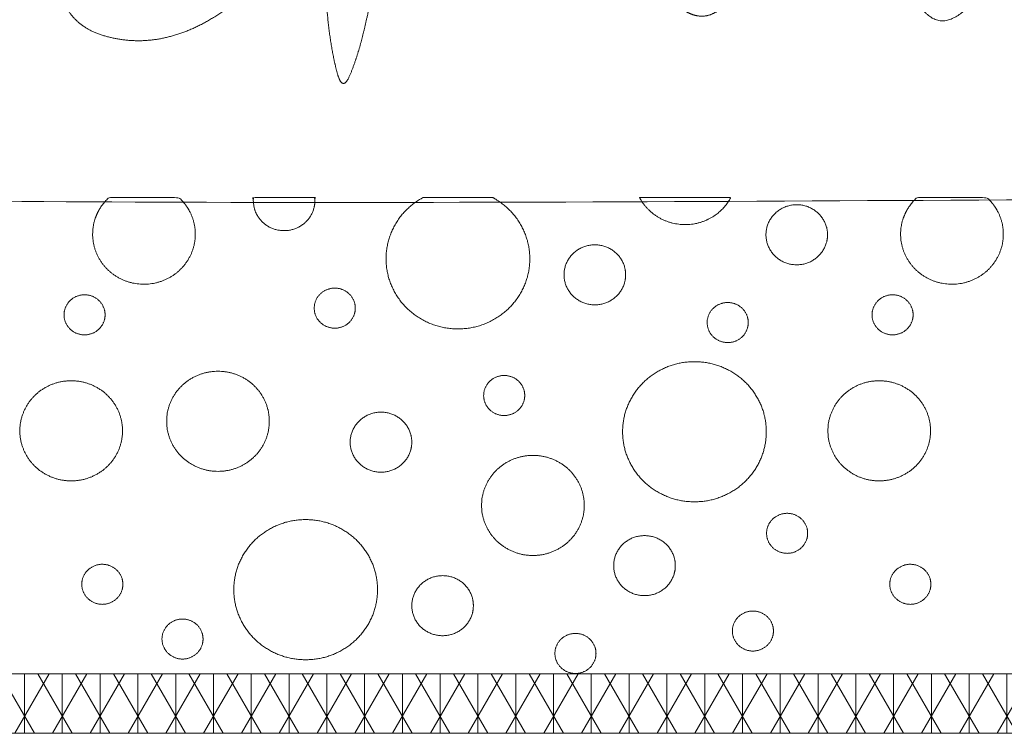
# Model space of a CAD drawing. Units: centimetres. Extents: x -19 to 82, y -475 to -432.
# Drawn here: x -7 to 9, y -457 to -445 of the extents above; entities that cross this region are included whole.
import ezdxf

# ---------------------------------------------------------------- set-up
doc = ezdxf.new("R2010")
doc.units = ezdxf.units.CM
doc.header["$LTSCALE"] = 2.54
for name, color, linetype, lineweight in [('Layout-Rahmen', 7, 'Continuous', 18), ('OG-Perl-Kreis 2', 7, 'Continuous', 13), ('OG_Pflanzung-Rasen', 7, 'Continuous', 18), ('OG_Substrat-Kreis 1', 7, 'Continuous', 18), ('OG_Substrat-Kreis 2', 7, 'Continuous', 18), ('OG_Vliese-Filtervlies', 7, 'Continuous', 18), ('OG_Vliese-Schutzvlies', 7, 'Continuous', 18)]:
    doc.layers.add(name, color=color, linetype=linetype, lineweight=lineweight)
doc.layers.add('OG_FKD', color=7, linetype='Continuous', lineweight=18, true_color=0x000000)

# ---------------------------------------------------------------- blocks, each defined once
blk = doc.blocks.new('Gruppe-2-1')
at = {"layer": 'OG_FKD', "lineweight": 9, "flags": 128}
blk.add_lwpolyline([(67.878, 9.218), (-32.122, 9.218), (-32.122, 3.221)], dxfattribs=at)
blk = doc.blocks.new('Gruppe-20-1')
at = {"layer": 'OG_Pflanzung-Rasen', "color": 96, "lineweight": 18, "true_color": 0x007700, "transparency": 33554687}
blk.add_open_spline([(-32.121, 23.542), (-32.121, 20.88), (-32.121, 18.218), (17.879, 18.218), (67.879, 18.218), (67.879, 20.345), (67.879, 22.473), (67.69, 22.071), (67.434, 21.565), (67.155, 21.012), (66.949, 20.738), (66.743, 20.463), (66.642, 20.411), (66.541, 20.358), (66.463, 20.486), (66.384, 20.615), (66.409, 21.077), (66.434, 21.54), (66.471, 21.913), (66.508, 22.287), (66.555, 22.681), (66.602, 23.075), (66.647, 23.446), (66.693, 23.817), (66.726, 24.121), (66.759, 24.425), (66.768, 24.619), (66.778, 24.814), (66.75, 24.859), (66.722, 24.905), (66.655, 24.737), (66.589, 24.57), (66.541, 24.444), (66.493, 24.319), (66.36, 24.002), (66.228, 23.684), (65.985, 23.297), (65.742, 22.91), (65.317, 22.424), (64.891, 21.939), (64.208, 21.445), (64.203, 21.441), (64.198, 21.437), (64.19, 21.462), (64.182, 21.488), (63.775, 22.769), (63.47, 23.718), (63.165, 24.667), (62.949, 25.325), (62.733, 25.983), (62.556, 26.499), (62.379, 27.014), (62.253, 27.343), (62.127, 27.672), (62.041, 27.808), (61.955, 27.945), (62.04, 27.476), (62.124, 27.008), (62.191, 26.473), (62.258, 25.938), (62.207, 25.246), (62.157, 24.555), (62.069, 24.027), (61.982, 23.499), (61.855, 23.02), (61.728, 22.541), (61.57, 22.157), (61.411, 21.772), (61.231, 21.525), (61.05, 21.279), (60.824, 21.205), (60.598, 21.132), (60.381, 21.386), (60.164, 21.64), (60.014, 21.975), (59.863, 22.31), (59.752, 22.745), (59.64, 23.18), (59.592, 23.73), (59.544, 24.28), (59.565, 24.854), (59.587, 25.427), (59.62, 25.85), (59.652, 26.272), (59.637, 26.418), (59.623, 26.564), (59.525, 26.39), (59.428, 26.215), (59.26, 25.805), (59.092, 25.394), (58.874, 24.85), (58.655, 24.306), (58.401, 23.725), (58.148, 23.144), (57.877, 22.625), (57.606, 22.106), (57.334, 21.747), (57.062, 21.388), (56.836, 21.3), (56.61, 21.212), (56.367, 21.376), (56.124, 21.541), (55.965, 21.995), (55.806, 22.449), (55.698, 22.977), (55.591, 23.504), (55.616, 24.123), (55.64, 24.741), (55.711, 24.985), (55.782, 25.229), (55.843, 25.407), (55.904, 25.586), (55.851, 25.442), (55.798, 25.298), (55.645, 24.911), (55.492, 24.525), (55.372, 24.239), (55.251, 23.953), (55.12, 23.667), (54.989, 23.382), (54.803, 23.031), (54.617, 22.68), (54.348, 22.398), (53.007, 21.043), (53.107, 22.097), (53.157, 23.697), (53.207, 25.297), (52.249, 22.997), (51.661, 22.158), (51.072, 21.319), (50.98, 20.944), (50.887, 20.569), (50.762, 20.274), (50.638, 19.98), (50.547, 20.326), (50.457, 20.671), (50.409, 21.085), (50.361, 21.498), (50.323, 22.011), (50.285, 22.524), (50.257, 23.063), (50.229, 23.603), (50.209, 24.096), (50.189, 24.589), (50.177, 24.962), (50.165, 25.336), (50.159, 25.574), (50.153, 25.813), (50.148, 25.516), (50.143, 25.218), (50.121, 24.942), (50.1, 24.665), (50.052, 24.326), (50.005, 23.987), (49.92, 23.618), (49.835, 23.249), (49.703, 22.885), (49.571, 22.52), (49.315, 22.081), (49.058, 21.643), (48.585, 21.321), (48.111, 21), (47.621, 20.899), (47.131, 20.798), (46.8, 22.148), (46.469, 23.497), (45.909, 27.297), (45.778, 25.526), (45.648, 23.755), (45.647, 23.749), (45.645, 23.743), (45.465, 22.98), (45.312, 22.497), (45.159, 22.014), (45.024, 21.703), (44.89, 21.392), (44.75, 21.335), (44.61, 21.278), (44.435, 21.545), (43.407, 22.159), (43.407, 25.469), (42.97, 24.856), (42.887, 24.013), (42.794, 23.06), (42.651, 22.462), (42.508, 21.864), (42.392, 21.65), (42.275, 21.437), (42.076, 21.444), (41.876, 21.451), (41.612, 22.125), (41.348, 22.798), (41.152, 23.427), (40.956, 24.056), (40.77, 24.722), (40.585, 25.388), (40.426, 25.982), (40.267, 26.576), (40.15, 26.989), (40.034, 27.402), (39.97, 27.537), (39.907, 27.672), (39.936, 27.322), (39.965, 26.973), (40.002, 26.571), (40.04, 26.169), (40.091, 25.442), (40.141, 24.716), (40.055, 23.945), (39.968, 23.174), (39.669, 22.457), (39.37, 21.739), (38.573, 21.074), (38.564, 21.067), (38.556, 21.06), (38.551, 21.07), (38.547, 21.08), (38.289, 21.709), (38.054, 22.353), (37.819, 22.997), (37.653, 23.712), (37.487, 24.427), (37.447, 25.328), (37.406, 26.229), (37.564, 27.001), (37.722, 27.773), (37.804, 28.106), (37.885, 28.44), (37.95, 28.697), (38.016, 28.954), (38.045, 29.097), (38.074, 29.24), (38.027, 29.193), (37.979, 29.146), (37.805, 28.739), (37.63, 28.333), (37.408, 27.799), (37.186, 27.266), (36.896, 26.564), (36.606, 25.862), (36.299, 25.128), (35.991, 24.395), (35.677, 23.685), (35.362, 22.974), (35.162, 22.546), (34.962, 22.118), (34.683, 21.565), (34.404, 21.012), (34.198, 20.738), (33.992, 20.463), (33.891, 20.411), (33.791, 20.358), (33.712, 20.486), (33.634, 20.615), (33.658, 21.077), (33.683, 21.54), (33.72, 21.913), (33.757, 22.287), (33.804, 22.681), (33.851, 23.075), (33.896, 23.446), (33.942, 23.817), (33.975, 24.121), (34.008, 24.425), (34.017, 24.619), (34.027, 24.814), (33.999, 24.859), (33.971, 24.905), (33.904, 24.737), (33.838, 24.57), (33.79, 24.444), (33.742, 24.319), (33.61, 24.002), (33.477, 23.684), (33.234, 23.297), (32.991, 22.91), (32.566, 22.424), (32.14, 21.939), (31.458, 21.445), (31.452, 21.441), (31.447, 21.437), (31.439, 21.462), (31.431, 21.488), (31.024, 22.769), (30.719, 23.718), (30.414, 24.667), (30.198, 25.325), (29.982, 25.983), (29.805, 26.499), (29.628, 27.014), (29.502, 27.343), (29.376, 27.672), (29.29, 27.808), (29.204, 27.945), (29.289, 27.476), (29.373, 27.008), (29.44, 26.473), (29.507, 25.938), (29.457, 25.246), (29.406, 24.555), (29.319, 24.027), (29.231, 23.499), (29.104, 23.02), (28.977, 22.541), (28.819, 22.157), (28.661, 21.772), (28.48, 21.525), (28.299, 21.279), (28.073, 21.205), (27.847, 21.132), (27.63, 21.386), (27.414, 21.64), (27.263, 21.975), (27.112, 22.31), (27.001, 22.745), (26.889, 23.18), (26.841, 23.73), (26.793, 24.28), (26.815, 24.854), (26.837, 25.427), (26.869, 25.85), (26.902, 26.272), (26.887, 26.418), (26.872, 26.564), (26.774, 26.39), (26.677, 26.215), (26.509, 25.805), (26.342, 25.394), (26.123, 24.85), (25.904, 24.306), (25.65, 23.725), (25.397, 23.144), (25.126, 22.625), (24.855, 22.106), (24.583, 21.747), (24.311, 21.388), (24.085, 21.3), (23.859, 21.212), (23.616, 21.376), (23.374, 21.541), (23.214, 21.995), (23.055, 22.449), (22.948, 22.977), (22.84, 23.504), (22.865, 24.123), (22.89, 24.741), (22.96, 24.985), (23.031, 25.229), (23.092, 25.407), (23.153, 25.586), (23.1, 25.442), (23.047, 25.298), (22.894, 24.911), (22.742, 24.525), (22.621, 24.239), (22.501, 23.953), (22.369, 23.667), (22.238, 23.382), (22.052, 23.031), (21.866, 22.68), (21.597, 22.398), (21.329, 22.116), (21.075, 22.27), (20.821, 22.425), (20.633, 22.953), (20.446, 23.48), (20.315, 24.262), (20.088, 25.88), (19.86, 27.497), (19.172, 22.997), (18.747, 22.158), (18.322, 21.319), (18.229, 20.944), (18.136, 20.569), (18.012, 20.274), (17.887, 19.98), (17.797, 20.326), (17.706, 20.671), (17.658, 21.085), (17.61, 21.498), (17.572, 22.011), (17.535, 22.524), (17.506, 23.063), (17.478, 23.603), (17.458, 24.096), (17.438, 24.589), (17.426, 24.962), (17.414, 25.336), (17.408, 25.574), (17.402, 25.813), (17.397, 25.516), (17.392, 25.218), (17.371, 24.942), (17.349, 24.665), (17.302, 24.326), (17.254, 23.987), (17.169, 23.618), (17.084, 23.249), (16.952, 22.885), (16.82, 22.52), (16.564, 22.081), (16.308, 21.643), (15.834, 21.321), (15.361, 21), (14.87, 20.899), (14.38, 20.798), (13.889, 20.938), (13.398, 21.078), (13.198, 21.507), (12.997, 21.937), (12.916, 22.462), (12.834, 22.987), (12.894, 23.743), (12.714, 22.98), (12.561, 22.497), (12.408, 22.014), (12.273, 21.703), (12.139, 21.392), (11.999, 21.335), (11.859, 21.278), (11.684, 21.545), (11.509, 21.813), (11.378, 22.598), (11.248, 23.382), (11.174, 24.008), (11.1, 24.633), (11.007, 25.687), (10.914, 26.74), (10.851, 27.839), (10.789, 28.939), (10.739, 29.963), (10.689, 30.988), (10.658, 31.706), (10.628, 32.423), (10.613, 32.73), (10.597, 33.036), (10.581, 33.175), (10.565, 33.313), (10.548, 32.779), (10.532, 32.245), (10.512, 31.382), (10.492, 30.519), (10.463, 29.528), (10.434, 28.538), (10.38, 27.446), (10.326, 26.354), (10.278, 25.66), (10.229, 24.966), (10.137, 24.013), (10.044, 23.06), (9.9, 22.462), (9.757, 21.864), (9.641, 21.65), (9.525, 21.437), (9.325, 21.444), (9.126, 21.451), (8.861, 22.125), (8.597, 22.798), (8.401, 23.427), (8.205, 24.056), (8.019, 24.722), (7.834, 25.388), (7.675, 25.982), (7.516, 26.576), (7.4, 26.989), (7.283, 27.402), (7.219, 27.537), (7.156, 27.672), (7.185, 27.322), (7.214, 26.973), (7.252, 26.571), (7.289, 26.169), (7.34, 25.442), (7.391, 24.716), (7.304, 23.945), (7.218, 23.174), (6.918, 22.457), (6.619, 21.739), (5.822, 21.074), (5.813, 21.067), (5.805, 21.06), (5.801, 21.07), (5.797, 21.08), (5.538, 21.709), (5.303, 22.353), (5.068, 22.997), (4.902, 23.712), (4.736, 24.427), (4.696, 25.328), (4.656, 26.229), (4.814, 27.001), (4.972, 27.773), (5.053, 28.106), (5.134, 28.44), (5.2, 28.697), (5.265, 28.954), (5.294, 29.097), (5.324, 29.24), (5.276, 29.193), (5.228, 29.146), (5.054, 28.739), (4.879, 28.333), (4.657, 27.799), (4.435, 27.266), (4.145, 26.564), (3.855, 25.862), (3.548, 25.128), (3.241, 24.395), (2.926, 23.685), (2.612, 22.974), (2.412, 22.546), (2.211, 22.118), (1.932, 21.565), (1.653, 21.012), (1.447, 20.738), (1.241, 20.463), (1.141, 20.411), (1.04, 20.358), (0.961, 20.486), (0.883, 20.615), (0.908, 21.077), (0.933, 21.54), (0.97, 21.913), (1.007, 22.287), (1.053, 22.681), (1.1, 23.075), (1.146, 23.446), (1.191, 23.817), (1.224, 24.121), (1.257, 24.425), (1.267, 24.619), (1.276, 24.814), (1.248, 24.859), (1.22, 24.905), (1.154, 24.737), (1.087, 24.57), (1.039, 24.444), (0.991, 24.319), (0.859, 24.002), (0.726, 23.684), (0.483, 23.297), (0.241, 22.91), (-0.185, 22.424), (-0.61, 21.939), (-1.293, 21.445), (-1.298, 21.441), (-1.304, 21.437), (-1.312, 21.462), (-1.32, 21.488), (-1.727, 22.769), (-2.032, 23.718), (-2.337, 24.667), (-2.553, 25.325), (-2.769, 25.983), (-2.946, 26.499), (-3.123, 27.014), (-3.249, 27.343), (-3.375, 27.672), (-3.461, 27.808), (-3.546, 27.945), (-3.462, 27.476), (-3.377, 27.008), (-3.31, 26.473), (-3.243, 25.938), (-3.294, 25.246), (-3.345, 24.555), (-3.432, 24.027), (-3.519, 23.499), (-3.646, 23.02), (-3.774, 22.541), (-3.932, 22.157), (-4.09, 21.772), (-4.271, 21.525), (-4.452, 21.279), (-4.678, 21.205), (-4.904, 21.132), (-5.12, 21.386), (-5.337, 21.64), (-5.488, 21.975), (-5.638, 22.31), (-5.75, 22.745), (-5.862, 23.18), (-5.91, 23.73), (-5.958, 24.28), (-5.936, 24.854), (-5.914, 25.427), (-5.882, 25.85), (-5.849, 26.272), (-5.864, 26.418), (-5.879, 26.564), (-5.976, 26.39), (-6.074, 26.215), (-6.242, 25.805), (-6.409, 25.394), (-6.628, 24.85), (-6.847, 24.306), (-7.1, 23.725), (-7.354, 23.144), (-7.625, 22.625), (-7.896, 22.106), (-8.168, 21.747), (-8.44, 21.388), (-8.666, 21.3), (-8.892, 21.212), (-9.135, 21.376), (-9.377, 21.541), (-9.537, 21.995), (-9.696, 22.449), (-9.803, 22.977), (-9.911, 23.504), (-9.886, 24.123), (-9.861, 24.741), (-9.79, 24.985), (-9.72, 25.229), (-9.659, 25.407), (-9.598, 25.586), (-9.651, 25.442), (-9.704, 25.298), (-9.857, 24.911), (-10.009, 24.525), (-10.13, 24.239), (-10.25, 23.953), (-10.382, 23.667), (-10.513, 23.382), (-10.699, 23.031), (-10.885, 22.68), (-11.153, 22.398), (-11.422, 22.116), (-11.676, 22.27), (-11.93, 22.425), (-12.117, 22.953), (-12.305, 23.48), (-12.436, 24.262), (-12.566, 25.043), (-12.648, 25.958), (-12.729, 26.873), (-12.77, 27.802), (-12.811, 28.731), (-12.818, 29.389), (-12.825, 30.047), (-12.821, 30.428), (-12.818, 30.809), (-12.81, 31.294), (-12.803, 31.778), (-12.847, 31.673), (-12.891, 31.568), (-12.94, 31.297), (-12.989, 31.026), (-13.053, 30.592), (-13.117, 30.158), (-13.194, 29.599), (-13.27, 29.04), (-13.357, 28.394), (-13.443, 27.748), (-13.537, 27.053), (-13.631, 26.357), (-13.73, 25.65), (-13.829, 24.943), (-13.93, 24.263), (-14.031, 23.582), (-14.132, 22.965), (-14.233, 22.349), (-14.331, 21.834), (-14.429, 21.319), (-14.522, 20.944), (-14.615, 20.569), (-14.739, 20.274), (-14.864, 19.98), (-14.954, 20.326), (-15.045, 20.671), (-15.093, 21.085), (-15.141, 21.498), (-15.179, 22.011), (-15.216, 22.524), (-15.245, 23.063), (-15.273, 23.603), (-15.293, 24.096), (-15.312, 24.589), (-15.325, 24.962), (-15.337, 25.336), (-15.343, 25.574), (-15.349, 25.813), (-15.354, 25.516), (-15.359, 25.218), (-15.38, 24.942), (-15.401, 24.665), (-15.449, 24.326), (-15.497, 23.987), (-15.582, 23.618), (-15.666, 23.249), (-15.799, 22.885), (-15.931, 22.52), (-16.187, 22.081), (-16.443, 21.643), (-16.917, 21.321), (-17.39, 21), (-17.881, 20.899), (-18.371, 20.798), (-18.862, 20.938), (-19.353, 21.078), (-19.553, 21.507), (-19.754, 21.937), (-19.835, 22.462), (-19.916, 22.987), (-19.854, 23.743), (-19.854, 23.749), (-19.854, 23.755), (-19.855, 23.749), (-19.856, 23.743), (-20.037, 22.98), (-20.19, 22.497), (-20.343, 22.014), (-20.477, 21.703), (-20.612, 21.392), (-20.752, 21.335), (-20.892, 21.278), (-21.067, 21.545), (-21.242, 21.813), (-21.372, 22.598), (-21.503, 23.382), (-21.577, 24.008), (-21.651, 24.633), (-21.744, 25.687), (-21.837, 26.74), (-21.899, 27.839), (-21.962, 28.939), (-22.012, 29.963), (-22.062, 30.988), (-22.092, 31.706), (-22.123, 32.423), (-22.138, 32.73), (-22.154, 33.036), (-22.17, 33.175), (-22.186, 33.313), (-22.203, 32.779), (-22.219, 32.245), (-22.239, 31.382), (-22.259, 30.519), (-22.288, 29.528), (-22.316, 28.538), (-22.371, 27.446), (-22.425, 26.354), (-22.473, 25.66), (-22.521, 24.966), (-22.614, 24.013), (-22.707, 23.06), (-22.851, 22.462), (-22.994, 21.864), (-23.11, 21.65), (-23.226, 21.437), (-23.426, 21.444), (-23.625, 21.451), (-23.89, 22.125), (-24.154, 22.798), (-24.35, 23.427), (-24.546, 24.056), (-24.731, 24.722), (-24.917, 25.388), (-25.076, 25.982), (-25.235, 26.576), (-25.351, 26.989), (-25.468, 27.402), (-25.531, 27.537), (-25.595, 27.672), (-25.566, 27.322), (-25.537, 26.973), (-25.499, 26.571), (-25.461, 26.169), (-25.411, 25.442), (-25.36, 24.716), (-25.447, 23.945), (-25.533, 23.174), (-25.833, 22.457), (-26.132, 21.739), (-26.929, 21.074), (-26.937, 21.067), (-26.946, 21.06), (-26.95, 21.07), (-26.954, 21.08), (-27.212, 21.709), (-27.448, 22.353), (-27.683, 22.997), (-27.849, 23.712), (-28.015, 24.427), (-28.055, 25.328), (-28.095, 26.229), (-27.937, 27.001), (-27.779, 27.773), (-27.698, 28.106), (-27.617, 28.44), (-27.551, 28.697), (-27.486, 28.954), (-27.456, 29.097), (-27.427, 29.24), (-27.475, 29.193), (-27.522, 29.146), (-27.697, 28.739), (-27.872, 28.333), (-28.094, 27.799), (-28.316, 27.266), (-28.606, 26.564), (-28.896, 25.862), (-29.203, 25.128), (-29.51, 24.395), (-29.825, 23.685), (-30.139, 22.974), (-30.339, 22.546), (-30.539, 22.118), (-30.819, 21.565), (-31.098, 21.012), (-31.304, 20.738), (-31.509, 20.463), (-31.61, 20.411), (-31.711, 20.358), (-31.79, 20.486), (-31.868, 20.615), (-31.843, 21.077), (-31.818, 21.54), (-31.781, 21.913), (-31.744, 22.287), (-31.697, 22.681), (-31.651, 23.075), (-31.605, 23.446), (-31.56, 23.817), (-31.527, 24.121), (-31.494, 24.425), (-31.484, 24.619), (-31.475, 24.814), (-31.503, 24.859), (-31.531, 24.905), (-31.597, 24.737), (-31.664, 24.57), (-31.712, 24.444), (-31.759, 24.319), (-31.892, 24.002), (-31.981, 23.787), (-32.121, 23.542)], degree=2, knots=[0, 0, 0, 1, 1, 2, 2, 3, 3, 4, 4, 5, 5, 6, 6, 7, 7, 8, 8, 9, 9, 10, 10, 11, 11, 12, 12, 13, 13, 14, 14, 15, 15, 16, 16, 17, 17, 18, 18, 19, 19, 20, 20, 21, 21, 22, 22, 23, 23, 24, 24, 25, 25, 26, 26, 27, 27, 28, 28, 29, 29, 30, 30, 31, 31, 32, 32, 33, 33, 34, 34, 35, 35, 36, 36, 37, 37, 38, 38, 39, 39, 40, 40, 41, 41, 42, 42, 43, 43, 44, 44, 45, 45, 46, 46, 47, 47, 48, 48, 49, 49, 50, 50, 51, 51, 52, 52, 53, 53, 54, 54, 55, 55, 56, 56, 57, 57, 58, 58, 59, 59, 60, 60, 61, 61, 62, 62, 63, 63, 64, 64, 65, 65, 66, 66, 67, 67, 68, 68, 69, 69, 70, 70, 71, 71, 72, 72, 73, 73, 74, 74, 75, 75, 76, 76, 77, 77, 78, 78, 79, 79, 80, 80, 81, 81, 82, 82, 83, 83, 84, 84, 85, 85, 86, 86, 87, 87, 88, 88, 89, 89, 90, 90, 91, 91, 92, 92, 93, 93, 94, 94, 95, 95, 96, 96, 97, 97, 98, 98, 99, 99, 100, 100, 101, 101, 102, 102, 103, 103, 104, 104, 105, 105, 106, 106, 107, 107, 108, 108, 109, 109, 110, 110, 111, 111, 112, 112, 113, 113, 114, 114, 115, 115, 116, 116, 117, 117, 118, 118, 119, 119, 120, 120, 121, 121, 122, 122, 123, 123, 124, 124, 125, 125, 126, 126, 127, 127, 128, 128, 129, 129, 130, 130, 131, 131, 132, 132, 133, 133, 134, 134, 135, 135, 136, 136, 137, 137, 138, 138, 139, 139, 140, 140, 141, 141, 142, 142, 143, 143, 144, 144, 145, 145, 146, 146, 147, 147, 148, 148, 149, 149, 150, 150, 151, 151, 152, 152, 153, 153, 154, 154, 155, 155, 156, 156, 157, 157, 158, 158, 159, 159, 160, 160, 161, 161, 162, 162, 163, 163, 164, 164, 165, 165, 166, 166, 167, 167, 168, 168, 169, 169, 170, 170, 171, 171, 172, 172, 173, 173, 174, 174, 175, 175, 176, 176, 177, 177, 178, 178, 179, 179, 180, 180, 181, 181, 182, 182, 183, 183, 184, 184, 185, 185, 186, 186, 187, 187, 188, 188, 189, 189, 190, 190, 191, 191, 192, 192, 193, 193, 194, 194, 195, 195, 196, 196, 197, 197, 198, 198, 199, 199, 200, 200, 201, 201, 202, 202, 203, 203, 204, 204, 205, 205, 206, 206, 207, 207, 208, 208, 209, 209, 210, 210, 211, 211, 212, 212, 213, 213, 214, 214, 215, 215, 216, 216, 217, 217, 218, 218, 219, 219, 220, 220, 221, 221, 222, 222, 223, 223, 224, 224, 225, 225, 226, 226, 227, 227, 228, 228, 229, 229, 230, 230, 231, 231, 232, 232, 233, 233, 234, 234, 235, 235, 236, 236, 237, 237, 238, 238, 239, 239, 240, 240, 241, 241, 242, 242, 243, 243, 244, 244, 245, 245, 246, 246, 247, 247, 248, 248, 249, 249, 250, 250, 251, 251, 252, 252, 253, 253, 254, 254, 255, 255, 256, 256, 257, 257, 258, 258, 259, 259, 260, 260, 261, 261, 262, 262, 263, 263, 264, 264, 265, 265, 266, 266, 267, 267, 268, 268, 269, 269, 270, 270, 271, 271, 272, 272, 273, 273, 274, 274, 275, 275, 276, 276, 277, 277, 278, 278, 279, 279, 280, 280, 281, 281, 282, 282, 283, 283, 284, 284, 285, 285, 286, 286, 287, 287, 288, 288, 289, 289, 290, 290, 291, 291, 292, 292, 293, 293, 294, 294, 295, 295, 296, 296, 297, 297, 298, 298, 299, 299, 300, 300, 301, 301, 302, 302, 303, 303, 304, 304, 305, 305, 306, 306, 307, 307, 308, 308, 309, 309, 310, 310, 311, 311, 312, 312, 313, 313, 314, 314, 315, 315, 316, 316, 317, 317, 318, 318, 319, 319, 320, 320, 321, 321, 322, 322, 323, 323, 324, 324, 325, 325, 326, 326, 327, 327, 328, 328, 329, 329, 330, 330, 331, 331, 332, 332, 333, 333, 334, 334, 335, 335, 336, 336, 337, 337, 338, 338, 339, 339, 340, 340, 341, 341, 342, 342, 343, 343, 344, 344, 345, 345, 346, 346, 347, 347, 348, 348, 349, 349, 350, 350, 351, 351, 352, 352, 353, 353, 354, 354, 355, 355, 356, 356, 357, 357, 358, 358, 359, 359, 360, 360, 361, 361, 362, 362, 363, 363, 364, 364, 365, 365, 366, 366, 367, 367, 368, 368, 369, 369, 370, 370, 371, 371, 372, 372, 373, 373, 374, 374, 375, 375, 376, 376, 377, 377, 378, 378, 379, 379, 380, 380, 381, 381, 382, 382, 383, 383, 384, 384, 385, 385, 386, 386, 387, 387, 388, 388, 389, 389, 390, 390, 391, 391, 392, 392, 393, 393, 394, 394, 395, 395, 396, 396, 397, 397, 398, 398, 399, 399, 400, 400, 401, 401, 402, 402, 403, 403, 404, 404, 405, 405, 406, 406, 407, 407, 408, 408, 409, 409, 410, 410, 411, 411, 412, 412, 413, 413, 414, 414, 415, 415, 416, 416, 417, 417, 418, 418, 418], dxfattribs=at)
blk = doc.blocks.new('Gruppe-22-1')
at = {"layer": 'OG_Substrat-Kreis 1', "color": 27, "lineweight": 5, "true_color": 0x7f532a, "transparency": 33554687}
for points, knots in [([(-17.336, 17.606), (-17.336, 17.831), (-17.452, 18.026), (-17.517, 18.137), (-17.61, 18.221), (-18.199, 18.221), (-18.788, 18.221), (-18.88, 18.137), (-18.946, 18.026), (-19.061, 17.831), (-19.061, 17.381), (-18.83, 16.99), (-18.43, 16.765), (-17.968, 16.765), (-17.567, 16.99), (-17.336, 17.381), (-17.336, 17.606)], [0, 0, 0, 1, 1, 2, 2, 3, 3, 4, 4, 5, 6, 7, 8, 9, 10, 11, 11, 11]), ([(-11.715, 17.192), (-11.715, 17.507), (-12.039, 18.054), (-12.319, 18.211), (-12.328, 18.216), (-12.336, 18.221), (-12.923, 18.221), (-13.509, 18.221), (-13.518, 18.216), (-13.527, 18.211), (-13.807, 18.054), (-14.13, 17.507), (-14.13, 16.876), (-13.807, 16.33), (-13.246, 16.014), (-12.599, 16.014), (-12.039, 16.33), (-11.715, 16.876), (-11.715, 17.192)], [0, 0, 0, 1, 2, 2, 3, 3, 4, 4, 5, 5, 6, 7, 8, 9, 10, 11, 12, 13, 13, 13]), ([(-9.87, 18.221), (-9.86, 18.204), (-9.851, 18.187), (-9.735, 17.992), (-9.335, 17.767), (-8.872, 17.767), (-8.472, 17.992), (-8.356, 18.187), (-8.347, 18.204), (-8.337, 18.221), (-9.104, 18.221), (-9.87, 18.221)], [0, 0, 0, 1, 1, 2, 3, 4, 5, 5, 6, 6, 7, 7, 7]), ([(-3.757, 17.606), (-3.757, 17.831), (-3.873, 18.026), (-3.938, 18.137), (-4.031, 18.221), (-4.62, 18.221), (-5.209, 18.221), (-5.302, 18.137), (-5.367, 18.026), (-5.483, 17.831), (-5.483, 17.381), (-5.251, 16.99), (-4.851, 16.765), (-4.389, 16.765), (-3.988, 16.99), (-3.757, 17.381), (-3.757, 17.606)], [0, 0, 0, 1, 1, 2, 2, 3, 3, 4, 4, 5, 6, 7, 8, 9, 10, 11, 11, 11])]:
    blk.add_open_spline(points, degree=2, knots=knots, dxfattribs=at)
for points in [[(-8.044, 16.12), (-8.044, 16.03), (-8.136, 15.874), (-8.296, 15.784), (-8.481, 15.784), (-8.641, 15.874), (-8.734, 16.03), (-8.734, 16.211), (-8.641, 16.367), (-8.481, 16.457), (-8.296, 16.457), (-8.136, 16.367), (-8.044, 16.211), (-8.044, 16.12)], [(-18.559, 14.301), (-18.559, 14.076), (-18.79, 13.685), (-19.19, 13.46), (-19.653, 13.46), (-20.053, 13.685), (-20.284, 14.076), (-20.284, 14.526), (-20.053, 14.917), (-19.653, 15.142), (-19.19, 15.142), (-18.79, 14.917), (-18.559, 14.526), (-18.559, 14.301)], [(-4.98, 14.301), (-4.98, 14.076), (-5.211, 13.685), (-5.612, 13.46), (-6.074, 13.46), (-6.474, 13.685), (-6.705, 14.076), (-6.705, 14.526), (-6.474, 14.917), (-6.074, 15.142), (-5.612, 15.142), (-5.211, 14.917), (-4.98, 14.526), (-4.98, 14.301)], [(-13.698, 14.11), (-13.698, 13.975), (-13.836, 13.741), (-14.077, 13.605), (-14.354, 13.605), (-14.594, 13.741), (-14.733, 13.975), (-14.733, 14.245), (-14.594, 14.479), (-14.354, 14.615), (-14.077, 14.615), (-13.836, 14.479), (-13.698, 14.245), (-13.698, 14.11)], [(-10.799, 13.047), (-10.799, 12.822), (-11.03, 12.432), (-11.431, 12.206), (-11.893, 12.206), (-12.293, 12.432), (-12.525, 12.822), (-12.525, 13.273), (-12.293, 13.663), (-11.893, 13.888), (-11.431, 13.888), (-11.03, 13.663), (-10.799, 13.273), (-10.799, 13.047)], [(-14.273, 11.631), (-14.273, 11.316), (-14.597, 10.769), (-15.158, 10.454), (-15.805, 10.454), (-16.365, 10.769), (-16.689, 11.316), (-16.689, 11.947), (-16.365, 12.493), (-15.805, 12.809), (-15.158, 12.809), (-14.597, 12.493), (-14.273, 11.947), (-14.273, 11.631)], [(-18.553, 11.722), (-18.553, 11.632), (-18.646, 11.476), (-18.806, 11.385), (-18.991, 11.385), (-19.151, 11.476), (-19.244, 11.632), (-19.244, 11.812), (-19.151, 11.968), (-18.991, 12.058), (-18.806, 12.058), (-18.646, 11.968), (-18.553, 11.812), (-18.553, 11.722)], [(-4.975, 11.722), (-4.975, 11.632), (-5.067, 11.476), (-5.227, 11.385), (-5.412, 11.385), (-5.572, 11.476), (-5.665, 11.632), (-5.665, 11.812), (-5.572, 11.968), (-5.412, 12.058), (-5.227, 12.058), (-5.067, 11.968), (-4.975, 11.812), (-4.975, 11.722)], [(-7.62, 10.937), (-7.62, 10.847), (-7.713, 10.691), (-7.873, 10.6), (-8.058, 10.6), (-8.218, 10.691), (-8.31, 10.847), (-8.31, 11.027), (-8.218, 11.183), (-8.058, 11.273), (-7.873, 11.273), (-7.713, 11.183), (-7.62, 11.027), (-7.62, 10.937)], [(-10.602, 10.56), (-10.602, 10.47), (-10.694, 10.314), (-10.855, 10.223), (-11.039, 10.223), (-11.2, 10.314), (-11.292, 10.47), (-11.292, 10.65), (-11.2, 10.806), (-11.039, 10.896), (-10.855, 10.896), (-10.694, 10.806), (-10.602, 10.65), (-10.602, 10.56)]]:
    blk.add_open_spline(points, degree=2, dxfattribs=at)
at = {"layer": 'OG_Substrat-Kreis 2', "color": 27, "lineweight": 5, "true_color": 0x7f532a, "transparency": 33554687}
blk.add_open_spline([(-15.326, 18.17), (-15.326, 18.196), (-15.329, 18.221), (-15.844, 18.221), (-16.359, 18.221), (-16.361, 18.196), (-16.361, 18.17), (-16.361, 18.035), (-16.223, 17.8), (-15.983, 17.665), (-15.705, 17.665), (-15.465, 17.8), (-15.326, 18.035), (-15.326, 18.17)], degree=2, knots=[0, 0, 0, 1, 1, 2, 2, 3, 3, 4, 5, 6, 7, 8, 9, 9, 9], dxfattribs=at)
for points in [[(-6.711, 17.596), (-6.711, 17.461), (-6.85, 17.226), (-7.09, 17.091), (-7.367, 17.091), (-7.608, 17.226), (-7.746, 17.461), (-7.746, 17.731), (-7.608, 17.965), (-7.367, 18.101), (-7.09, 18.101), (-6.85, 17.965), (-6.711, 17.731), (-6.711, 17.596)], [(-10.104, 16.923), (-10.104, 16.788), (-10.243, 16.554), (-10.483, 16.418), (-10.76, 16.418), (-11.001, 16.554), (-11.139, 16.788), (-11.139, 17.058), (-11.001, 17.292), (-10.76, 17.428), (-10.483, 17.428), (-10.243, 17.292), (-10.104, 17.058), (-10.104, 16.923)], [(-18.852, 16.25), (-18.852, 16.16), (-18.945, 16.004), (-19.105, 15.914), (-19.29, 15.914), (-19.45, 16.004), (-19.542, 16.16), (-19.542, 16.34), (-19.45, 16.497), (-19.29, 16.587), (-19.105, 16.587), (-18.945, 16.497), (-18.852, 16.34), (-18.852, 16.25)], [(-14.647, 16.362), (-14.647, 16.272), (-14.74, 16.116), (-14.9, 16.026), (-15.085, 16.026), (-15.245, 16.116), (-15.337, 16.272), (-15.337, 16.453), (-15.245, 16.609), (-15.085, 16.699), (-14.9, 16.699), (-14.74, 16.609), (-14.647, 16.453), (-14.647, 16.362)], [(-5.273, 16.25), (-5.273, 16.16), (-5.366, 16.004), (-5.526, 15.914), (-5.711, 15.914), (-5.871, 16.004), (-5.963, 16.16), (-5.963, 16.34), (-5.871, 16.497), (-5.711, 16.587), (-5.526, 16.587), (-5.366, 16.497), (-5.273, 16.34), (-5.273, 16.25)], [(-7.74, 14.285), (-7.74, 13.97), (-8.063, 13.424), (-8.624, 13.108), (-9.271, 13.108), (-9.831, 13.424), (-10.155, 13.97), (-10.155, 14.601), (-9.831, 15.147), (-9.271, 15.463), (-8.624, 15.463), (-8.063, 15.147), (-7.74, 14.601), (-7.74, 14.285)], [(-16.092, 14.461), (-16.092, 14.236), (-16.323, 13.846), (-16.723, 13.62), (-17.185, 13.62), (-17.586, 13.846), (-17.817, 14.236), (-17.817, 14.687), (-17.586, 15.077), (-17.185, 15.302), (-16.723, 15.302), (-16.323, 15.077), (-16.092, 14.687), (-16.092, 14.461)], [(-11.8, 14.895), (-11.8, 14.805), (-11.892, 14.649), (-12.052, 14.558), (-12.237, 14.558), (-12.398, 14.649), (-12.49, 14.805), (-12.49, 14.985), (-12.398, 15.141), (-12.237, 15.231), (-12.052, 15.231), (-11.892, 15.141), (-11.8, 14.985), (-11.8, 14.895)], [(-7.045, 12.579), (-7.045, 12.489), (-7.137, 12.332), (-7.298, 12.242), (-7.482, 12.242), (-7.643, 12.332), (-7.735, 12.489), (-7.735, 12.669), (-7.643, 12.825), (-7.482, 12.915), (-7.298, 12.915), (-7.137, 12.825), (-7.045, 12.669), (-7.045, 12.579)], [(-9.269, 12.035), (-9.269, 11.9), (-9.408, 11.666), (-9.648, 11.531), (-9.926, 11.531), (-10.166, 11.666), (-10.305, 11.9), (-10.305, 12.171), (-10.166, 12.405), (-9.926, 12.54), (-9.648, 12.54), (-9.408, 12.405), (-9.269, 12.171), (-9.269, 12.035)], [(-12.663, 11.363), (-12.663, 11.227), (-12.801, 10.993), (-13.041, 10.858), (-13.319, 10.858), (-13.559, 10.993), (-13.698, 11.227), (-13.698, 11.498), (-13.559, 11.732), (-13.319, 11.867), (-13.041, 11.867), (-12.801, 11.732), (-12.663, 11.498), (-12.663, 11.363)], [(-17.206, 10.802), (-17.206, 10.712), (-17.298, 10.556), (-17.458, 10.465), (-17.643, 10.465), (-17.803, 10.556), (-17.896, 10.712), (-17.896, 10.892), (-17.803, 11.048), (-17.643, 11.138), (-17.458, 11.138), (-17.298, 11.048), (-17.206, 10.892), (-17.206, 10.802)]]:
    blk.add_open_spline(points, degree=2, dxfattribs=at)
blk = doc.blocks.new('Gruppe-23-1')
at = {"layer": 'Layout-Rahmen', "color": 7}
blk.add_blockref('Gruppe-22-1', (0, 0), dxfattribs=at)

msp = doc.modelspace()

# ---------------------------------------------------------------- hatches: boundary and pattern name
at = {"layer": 'OG_Vliese-Filtervlies', "linetype": 'Continuous', "lineweight": 5}
h = msp.add_hatch(dxfattribs=at)
h.set_pattern_fill('Filtervlies-SW', style=0, pattern_type=2)
h.set_pattern_definition([(90, (0, 0), (0.635, -1e-12), []), (60, (0, 0), (0.635, -1e-12), []), (-60, (0, 0), (0.635, -1e-12), [])])
h.paths.add_polyline_path([(-18.9, -455.724), (81.1, -455.724), (81.1, -456.724), (-18.9, -456.724)])

# ---------------------------------------------------------------- linework, layer by layer
at = {"layer": 'OG_Vliese-Filtervlies', "lineweight": 9, "flags": 128}
msp.add_lwpolyline([(-18.9, -455.724), (81.1, -455.724), (81.1, -456.724), (-18.9, -456.724)], close=True, dxfattribs=at)

# ---------------------------------------------------------------- block references
at = {"layer": 'OG-Perl-Kreis 2', "color": 96, "true_color": 0x007700}
msp.add_blockref('Gruppe-20-1', (13.221, -465.942), dxfattribs=at)
at = {"layer": 'OG_Substrat-Kreis 2', "color": 7}
msp.add_blockref('Gruppe-23-1', (13.221, -465.942), dxfattribs=at)
at = {"layer": 'OG_Vliese-Schutzvlies', "color": 7}
msp.add_blockref('Gruppe-2-1', (13.221, -465.942), dxfattribs=at)

doc.saveas('drawing.dxf')
